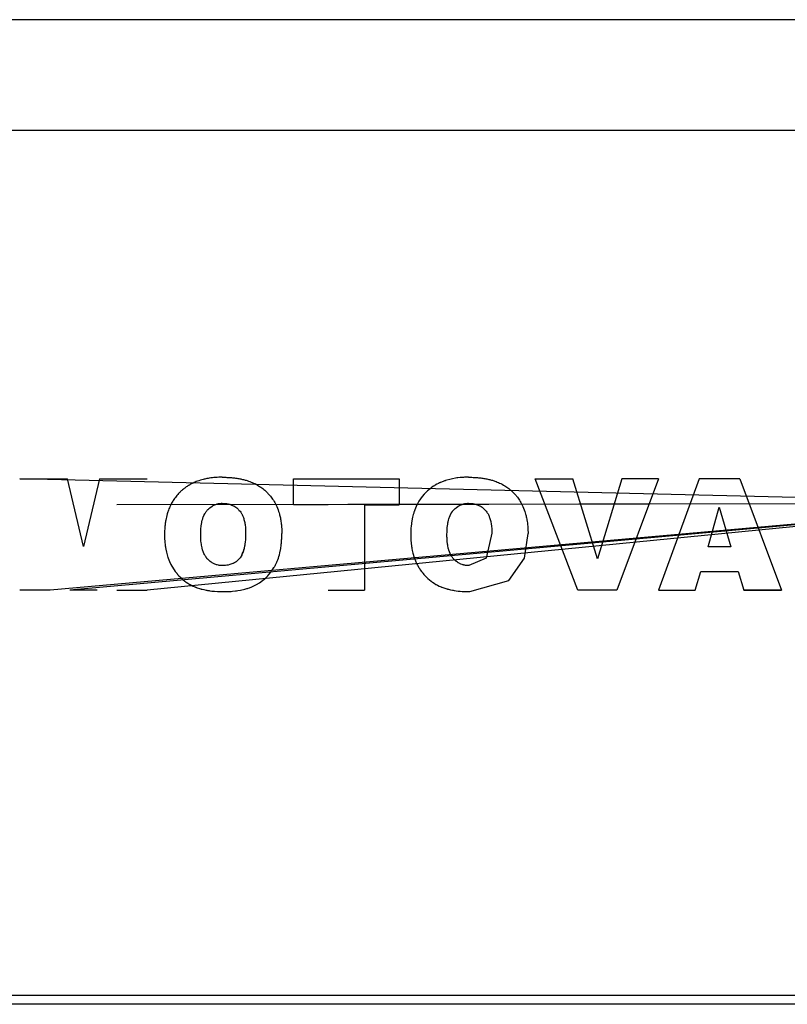
# Model space of a CAD drawing. Units: millimetres. Extents: x 45 to 26190, y -44 to 17785.
# Drawn here: x 22308 to 22350, y 12170 to 12224 of the extents above; entities that cross this region are included whole.
import ezdxf

# ---------------------------------------------------------------- set-up
doc = ezdxf.new("R2010")
doc.units = ezdxf.units.MM
doc.linetypes.add('K5LT_THIN', pattern=[0])
doc.layers.add('R', color=1, linetype='Continuous', true_color=0xff0000)
doc.layers.add('WELDING', color=7, linetype='Continuous', true_color=0xffffff)

msp = doc.modelspace()

# ---------------------------------------------------------------- linework, layer by layer
at = {"layer": 'R', "color": 7, "linetype": 'K5LT_THIN', "lineweight": 30}
for p, q in [((22383.578, 12223.724), (22291.006, 12223.724)), ((22305.292, 12217.724), (22369.292, 12217.724)), ((22362.925, 12197.447), (22307.922, 12198.785)), ((22307.922, 12198.785), (22310.521, 12198.785)), ((22311.388, 12195.107), (22310.521, 12198.785)), ((22312.258, 12198.785), (22311.388, 12195.107)), ((22312.258, 12198.785), (22314.848, 12198.785)), ((22322.798, 12198.785), (22328.544, 12198.785)), ((22322.798, 12197.368), (22322.798, 12198.785)), ((22328.544, 12198.785), (22328.544, 12197.368)), ((22335.943, 12198.785), (22337.989, 12198.785)), ((22338.247, 12192.724), (22335.943, 12198.785)), ((22339.326, 12194.424), (22337.989, 12198.785)), ((22340.644, 12198.785), (22339.326, 12194.424)), ((22342.633, 12198.785), (22340.369, 12192.724)), ((22342.633, 12198.785), (22340.644, 12198.785)), ((22344.854, 12198.785), (22342.633, 12192.724)), ((22347.064, 12198.785), (22344.854, 12198.785)), ((22347.064, 12198.785), (22349.323, 12192.724)), ((22362.925, 12197.447), (22309.575, 12192.724)), ((22362.925, 12197.447), (22310.642, 12192.724)), ((22362.925, 12197.447), (22313.196, 12197.365)), ((22362.925, 12197.447), (22313.196, 12197.365)), ((22362.925, 12197.447), (22314.848, 12192.724)), ((22324.687, 12197.368), (22322.798, 12197.368)), ((22362.925, 12197.447), (22324.687, 12197.368)), ((22326.655, 12197.368), (22328.544, 12197.368)), ((22326.655, 12197.368), (22326.655, 12192.724)), ((22345.336, 12195.086), (22345.937, 12197.235)), ((22345.937, 12197.235), (22346.567, 12195.086)), ((22346.567, 12195.086), (22345.336, 12195.086)), ((22344.63, 12192.724), (22344.936, 12193.748)), ((22344.936, 12193.748), (22346.968, 12193.748)), ((22346.968, 12193.748), (22347.274, 12192.724)), ((22309.575, 12192.724), (22307.922, 12192.724)), ((22309.575, 12192.724), (22307.922, 12192.724)), ((22312.127, 12192.724), (22310.642, 12192.724)), ((22313.196, 12192.724), (22314.848, 12192.724)), ((22324.687, 12192.724), (22326.655, 12192.724)), ((22340.369, 12192.724), (22338.247, 12192.724)), ((22340.369, 12192.724), (22338.247, 12192.724)), ((22342.633, 12192.724), (22344.63, 12192.724)), ((22349.323, 12192.724), (22347.274, 12192.724)), ((22347.274, 12192.724), (22349.323, 12192.724)), ((22305.292, 12170.724), (22369.292, 12170.724)), ((22390.792, 12170.224), (22288.518, 12170.224))]:
    msp.add_line(p, q, dxfattribs=at)
at = {"layer": 'WELDING', "color": 7, "linetype": 'K5LT_THIN', "lineweight": 30}
for p, q in [((22330.733, 12198.551), (22330.685, 12198.528)), ((22330.758, 12198.563), (22330.733, 12198.551)), ((22330.771, 12198.568), (22330.758, 12198.563)), ((22330.777, 12198.571), (22330.771, 12198.568)), ((22330.789, 12198.577), (22330.777, 12198.571)), ((22330.932, 12198.635), (22330.789, 12198.577)), ((22331.005, 12198.662), (22330.932, 12198.635)), ((22331.042, 12198.675), (22331.005, 12198.662)), ((22331.06, 12198.681), (22331.042, 12198.675)), ((22331.07, 12198.684), (22331.06, 12198.681)), ((22331.676, 12198.822), (22331.07, 12198.684)), ((22331.68, 12198.822), (22331.676, 12198.822)), ((22331.682, 12198.823), (22331.68, 12198.822)), ((22331.683, 12198.823), (22331.682, 12198.823)), ((22331.739, 12198.83), (22331.683, 12198.823)), ((22331.859, 12198.844), (22331.739, 12198.83)), ((22331.929, 12198.85), (22331.859, 12198.844)), ((22331.964, 12198.852), (22331.929, 12198.85)), ((22331.981, 12198.853), (22331.964, 12198.852)), ((22331.99, 12198.854), (22331.981, 12198.853)), ((22331.994, 12198.854), (22331.99, 12198.854)), ((22332.04, 12198.857), (22331.994, 12198.854)), ((22332.095, 12198.859), (22332.04, 12198.857)), ((22332.124, 12198.86), (22332.095, 12198.859)), ((22332.139, 12198.86), (22332.124, 12198.86)), ((22332.147, 12198.86), (22332.139, 12198.86)), ((22332.151, 12198.861), (22332.147, 12198.86)), ((22332.153, 12198.861), (22332.151, 12198.861)), ((22332.156, 12198.861), (22332.153, 12198.861)), ((22332.231, 12198.862), (22332.156, 12198.861)), ((22332.312, 12198.864), (22332.231, 12198.862)), ((22329.98, 12198.021), (22329.953, 12197.993)), ((22329.993, 12198.034), (22329.98, 12198.021)), ((22330, 12198.041), (22329.993, 12198.034)), ((22330.081, 12198.118), (22330, 12198.041)), ((22330.161, 12198.187), (22330.081, 12198.118)), ((22330.202, 12198.221), (22330.161, 12198.187)), ((22330.223, 12198.237), (22330.202, 12198.221)), ((22330.233, 12198.246), (22330.223, 12198.237)), ((22330.239, 12198.25), (22330.233, 12198.246)), ((22330.328, 12198.316), (22330.239, 12198.25)), ((22330.415, 12198.376), (22330.328, 12198.316)), ((22330.459, 12198.403), (22330.415, 12198.376)), ((22330.481, 12198.417), (22330.459, 12198.403)), ((22330.491, 12198.423), (22330.481, 12198.417)), ((22330.497, 12198.427), (22330.491, 12198.423)), ((22330.59, 12198.479), (22330.497, 12198.427)), ((22330.685, 12198.528), (22330.59, 12198.479)), ((22329.58, 12197.493), (22329.542, 12197.425)), ((22329.6, 12197.527), (22329.58, 12197.493)), ((22329.61, 12197.544), (22329.6, 12197.527)), ((22329.615, 12197.552), (22329.61, 12197.544)), ((22329.621, 12197.562), (22329.615, 12197.552)), ((22329.8, 12197.818), (22329.621, 12197.562)), ((22329.9, 12197.937), (22329.8, 12197.818)), ((22329.953, 12197.993), (22329.9, 12197.937)), ((22317.996, 12196.905), (22318.015, 12196.936)), ((22318.015, 12196.936), (22318.055, 12196.995)), ((22318.055, 12196.995), (22318.057, 12196.998)), ((22318.057, 12196.998), (22318.059, 12197)), ((22318.059, 12197), (22318.063, 12197.005)), ((22318.063, 12197.005), (22318.07, 12197.015)), ((22318.07, 12197.015), (22318.085, 12197.034)), ((22318.085, 12197.034), (22318.118, 12197.072)), ((22318.118, 12197.072), (22318.153, 12197.11)), ((22318.153, 12197.11), (22318.156, 12197.113)), ((22318.156, 12197.113), (22318.163, 12197.12)), ((22318.163, 12197.12), (22318.176, 12197.133)), ((22318.176, 12197.133), (22318.203, 12197.159)), ((22318.203, 12197.159), (22318.258, 12197.207)), ((22318.258, 12197.207), (22318.374, 12197.291)), ((22318.374, 12197.291), (22318.377, 12197.292)), ((22318.377, 12197.292), (22318.382, 12197.296)), ((22318.382, 12197.296), (22318.394, 12197.303)), ((22318.394, 12197.303), (22318.416, 12197.316)), ((22318.416, 12197.316), (22318.462, 12197.34)), ((22318.462, 12197.34), (22318.48, 12197.349)), ((22318.48, 12197.349), (22318.639, 12197.409)), ((22318.639, 12197.409), (22318.642, 12197.41)), ((22318.642, 12197.41), (22318.648, 12197.411)), ((22318.648, 12197.411), (22318.659, 12197.414)), ((22318.659, 12197.414), (22318.682, 12197.42)), ((22318.682, 12197.42), (22318.727, 12197.429)), ((22318.727, 12197.429), (22318.733, 12197.43)), ((22318.733, 12197.43), (22318.782, 12197.438)), ((22318.782, 12197.438), (22318.783, 12197.438)), ((22318.783, 12197.438), (22318.785, 12197.438)), ((22318.785, 12197.438), (22318.791, 12197.439)), ((22318.791, 12197.439), (22318.801, 12197.44)), ((22318.801, 12197.44), (22318.823, 12197.442)), ((22318.823, 12197.442), (22318.854, 12197.444)), ((22318.854, 12197.444), (22318.855, 12197.444)), ((22318.855, 12197.444), (22318.857, 12197.444)), ((22318.857, 12197.444), (22318.861, 12197.445)), ((22318.861, 12197.445), (22318.871, 12197.445)), ((22318.871, 12197.445), (22318.894, 12197.446)), ((22318.894, 12197.446), (22318.913, 12197.447)), ((22318.913, 12197.447), (22318.927, 12197.447)), ((22329.344, 12196.952), (22329.333, 12196.916)), ((22329.35, 12196.97), (22329.344, 12196.952)), ((22329.353, 12196.979), (22329.35, 12196.97)), ((22329.391, 12197.087), (22329.353, 12196.979)), ((22329.429, 12197.185), (22329.391, 12197.087)), ((22329.449, 12197.233), (22329.429, 12197.185)), ((22329.46, 12197.257), (22329.449, 12197.233)), ((22329.465, 12197.268), (22329.46, 12197.257)), ((22329.468, 12197.274), (22329.465, 12197.268)), ((22329.473, 12197.285), (22329.468, 12197.274)), ((22329.542, 12197.425), (22329.473, 12197.285)), ((22331.376, 12196.905), (22331.395, 12196.936)), ((22331.395, 12196.936), (22331.436, 12196.995)), ((22331.436, 12196.995), (22331.438, 12196.998)), ((22331.438, 12196.998), (22331.44, 12197)), ((22331.44, 12197), (22331.443, 12197.005)), ((22331.443, 12197.005), (22331.451, 12197.015)), ((22331.451, 12197.015), (22331.466, 12197.034)), ((22331.466, 12197.034), (22331.498, 12197.072)), ((22331.498, 12197.072), (22331.533, 12197.11)), ((22331.533, 12197.11), (22331.536, 12197.113)), ((22331.536, 12197.113), (22331.543, 12197.12)), ((22331.543, 12197.12), (22331.556, 12197.133)), ((22331.556, 12197.133), (22331.583, 12197.159)), ((22331.583, 12197.159), (22331.639, 12197.207)), ((22331.639, 12197.207), (22331.754, 12197.291)), ((22331.754, 12197.291), (22331.757, 12197.292)), ((22331.757, 12197.292), (22331.763, 12197.296)), ((22331.763, 12197.296), (22331.774, 12197.303)), ((22331.774, 12197.303), (22331.797, 12197.316)), ((22331.797, 12197.316), (22331.843, 12197.34)), ((22331.843, 12197.34), (22331.861, 12197.349)), ((22331.861, 12197.349), (22332.02, 12197.409)), ((22332.02, 12197.409), (22332.023, 12197.41)), ((22332.023, 12197.41), (22332.028, 12197.411)), ((22332.028, 12197.411), (22332.04, 12197.414)), ((22332.04, 12197.414), (22332.062, 12197.42)), ((22332.062, 12197.42), (22332.108, 12197.429)), ((22332.108, 12197.429), (22332.113, 12197.43)), ((22332.113, 12197.43), (22332.162, 12197.438)), ((22332.162, 12197.438), (22332.163, 12197.438)), ((22332.163, 12197.438), (22332.166, 12197.438)), ((22332.166, 12197.438), (22332.171, 12197.439)), ((22332.171, 12197.439), (22332.182, 12197.44)), ((22332.182, 12197.44), (22332.204, 12197.442)), ((22332.204, 12197.442), (22332.235, 12197.444)), ((22332.235, 12197.444), (22332.236, 12197.444)), ((22332.236, 12197.444), (22332.238, 12197.444)), ((22332.238, 12197.444), (22332.242, 12197.445)), ((22332.242, 12197.445), (22332.251, 12197.445)), ((22332.251, 12197.445), (22332.274, 12197.446)), ((22332.274, 12197.446), (22332.293, 12197.447)), ((22332.293, 12197.447), (22332.307, 12197.447)), ((22317.813, 12196.382), (22317.823, 12196.434)), ((22317.823, 12196.434), (22317.846, 12196.533)), ((22317.846, 12196.533), (22317.868, 12196.611)), ((22317.868, 12196.611), (22317.87, 12196.617)), ((22317.87, 12196.617), (22317.874, 12196.63)), ((22317.874, 12196.63), (22317.882, 12196.653)), ((22317.882, 12196.653), (22317.899, 12196.7)), ((22317.899, 12196.7), (22317.936, 12196.789)), ((22317.936, 12196.789), (22317.98, 12196.877)), ((22317.98, 12196.877), (22317.982, 12196.881)), ((22317.982, 12196.881), (22317.986, 12196.889)), ((22317.986, 12196.889), (22317.996, 12196.905)), ((22329.274, 12196.694), (22329.216, 12196.386)), ((22329.312, 12196.843), (22329.274, 12196.694)), ((22329.333, 12196.916), (22329.312, 12196.843)), ((22331.193, 12196.382), (22331.204, 12196.434)), ((22331.204, 12196.434), (22331.227, 12196.533)), ((22331.227, 12196.533), (22331.249, 12196.611)), ((22331.249, 12196.611), (22331.251, 12196.617)), ((22331.251, 12196.617), (22331.255, 12196.63)), ((22331.255, 12196.63), (22331.263, 12196.653)), ((22331.263, 12196.653), (22331.279, 12196.7)), ((22331.279, 12196.7), (22331.316, 12196.789)), ((22331.316, 12196.789), (22331.36, 12196.877)), ((22331.36, 12196.877), (22331.362, 12196.881)), ((22331.362, 12196.881), (22331.367, 12196.889)), ((22331.367, 12196.889), (22331.376, 12196.905)), ((22317.761, 12195.751), (22317.763, 12195.897)), ((22317.763, 12195.905), (22317.764, 12195.915)), ((22317.763, 12195.9), (22317.763, 12195.905)), ((22317.763, 12195.897), (22317.763, 12195.9)), ((22317.764, 12195.936), (22317.766, 12195.977)), ((22317.764, 12195.915), (22317.764, 12195.936)), ((22317.766, 12195.977), (22317.767, 12195.989)), ((22317.767, 12195.989), (22317.769, 12196.037)), ((22317.769, 12196.037), (22317.77, 12196.042)), ((22317.77, 12196.048), (22317.771, 12196.055)), ((22317.77, 12196.044), (22317.77, 12196.048)), ((22317.77, 12196.042), (22317.77, 12196.044)), ((22317.771, 12196.055), (22317.772, 12196.07)), ((22317.772, 12196.07), (22317.774, 12196.1)), ((22317.774, 12196.1), (22317.78, 12196.16)), ((22317.78, 12196.16), (22317.784, 12196.196)), ((22317.784, 12196.196), (22317.803, 12196.324)), ((22317.803, 12196.324), (22317.804, 12196.331)), ((22317.804, 12196.334), (22317.805, 12196.341)), ((22317.804, 12196.331), (22317.804, 12196.334)), ((22317.805, 12196.341), (22317.808, 12196.355)), ((22317.808, 12196.355), (22317.813, 12196.382)), ((22329.177, 12195.882), (22329.174, 12195.751)), ((22329.178, 12195.909), (22329.177, 12195.882)), ((22329.181, 12195.998), (22329.178, 12195.934)), ((22329.178, 12195.934), (22329.178, 12195.909)), ((22329.183, 12196.034), (22329.181, 12195.998)), ((22329.184, 12196.052), (22329.183, 12196.034)), ((22329.185, 12196.073), (22329.184, 12196.065)), ((22329.184, 12196.065), (22329.184, 12196.061)), ((22329.184, 12196.061), (22329.184, 12196.052)), ((22329.197, 12196.231), (22329.185, 12196.073)), ((22329.206, 12196.308), (22329.197, 12196.231)), ((22329.211, 12196.347), (22329.206, 12196.308)), ((22329.213, 12196.366), (22329.211, 12196.347)), ((22329.215, 12196.376), (22329.213, 12196.366)), ((22329.216, 12196.386), (22329.215, 12196.376)), ((22331.141, 12195.751), (22331.144, 12195.897)), ((22331.144, 12195.915), (22331.145, 12195.936)), ((22331.144, 12195.905), (22331.144, 12195.915)), ((22331.144, 12195.9), (22331.144, 12195.905)), ((22331.144, 12195.897), (22331.144, 12195.9)), ((22331.145, 12195.936), (22331.147, 12195.977)), ((22331.147, 12195.989), (22331.15, 12196.037)), ((22331.147, 12195.977), (22331.147, 12195.989)), ((22331.15, 12196.044), (22331.151, 12196.048)), ((22331.15, 12196.042), (22331.15, 12196.044)), ((22331.15, 12196.037), (22331.15, 12196.042)), ((22331.151, 12196.055), (22331.152, 12196.07)), ((22331.151, 12196.048), (22331.151, 12196.055)), ((22331.152, 12196.07), (22331.155, 12196.1)), ((22331.155, 12196.1), (22331.161, 12196.16)), ((22331.161, 12196.16), (22331.165, 12196.196)), ((22331.165, 12196.196), (22331.183, 12196.324)), ((22331.183, 12196.324), (22331.184, 12196.331)), ((22331.184, 12196.331), (22331.185, 12196.334)), ((22331.185, 12196.334), (22331.186, 12196.341)), ((22331.186, 12196.341), (22331.188, 12196.355)), ((22331.188, 12196.355), (22331.193, 12196.382)), ((22315.793, 12195.751), (22315.795, 12195.634)), ((22315.795, 12195.634), (22315.796, 12195.594)), ((22315.796, 12195.594), (22315.796, 12195.59)), ((22315.796, 12195.59), (22315.796, 12195.589)), ((22315.796, 12195.589), (22315.796, 12195.586)), ((22315.796, 12195.586), (22315.796, 12195.581)), ((22315.796, 12195.581), (22315.796, 12195.57)), ((22315.796, 12195.57), (22315.797, 12195.548)), ((22315.797, 12195.548), (22315.798, 12195.507)), ((22315.798, 12195.507), (22315.8, 12195.48)), ((22315.8, 12195.48), (22315.802, 12195.436)), ((22315.802, 12195.436), (22315.803, 12195.429)), ((22315.803, 12195.429), (22315.803, 12195.425)), ((22315.803, 12195.425), (22315.803, 12195.418)), ((22315.803, 12195.418), (22315.804, 12195.404)), ((22315.804, 12195.404), (22315.806, 12195.376)), ((22315.806, 12195.376), (22315.811, 12195.321)), ((22317.762, 12195.668), (22317.761, 12195.751)), ((22317.762, 12195.661), (22317.762, 12195.668)), ((22317.762, 12195.63), (22317.762, 12195.661)), ((22317.763, 12195.617), (22317.762, 12195.63)), ((22317.763, 12195.611), (22317.763, 12195.617)), ((22317.763, 12195.608), (22317.763, 12195.611)), ((22317.763, 12195.606), (22317.763, 12195.608)), ((22317.764, 12195.588), (22317.763, 12195.606)), ((22317.763, 12195.606), (22317.763, 12195.606)), ((22317.768, 12195.49), (22317.764, 12195.588)), ((22317.769, 12195.476), (22317.768, 12195.49)), ((22317.769, 12195.467), (22317.769, 12195.476)), ((22317.77, 12195.463), (22317.769, 12195.467)), ((22317.77, 12195.461), (22317.77, 12195.463)), ((22317.77, 12195.46), (22317.77, 12195.461)), ((22317.774, 12195.408), (22317.77, 12195.46)), ((22317.786, 12195.297), (22317.774, 12195.408)), ((22320.179, 12195.364), (22320.16, 12195.211)), ((22320.186, 12195.443), (22320.179, 12195.364)), ((22320.189, 12195.483), (22320.186, 12195.443)), ((22320.191, 12195.503), (22320.189, 12195.483)), ((22320.192, 12195.514), (22320.191, 12195.503)), ((22320.194, 12195.561), (22320.192, 12195.519)), ((22320.192, 12195.519), (22320.192, 12195.514)), ((22320.197, 12195.618), (22320.194, 12195.561)), ((22320.198, 12195.647), (22320.197, 12195.618)), ((22320.199, 12195.682), (22320.198, 12195.675)), ((22320.198, 12195.675), (22320.198, 12195.673)), ((22320.198, 12195.673), (22320.198, 12195.67)), ((22320.198, 12195.67), (22320.198, 12195.662)), ((22320.198, 12195.662), (22320.198, 12195.647)), ((22320.201, 12195.832), (22320.199, 12195.716)), ((22320.199, 12195.716), (22320.199, 12195.682)), ((22322.147, 12195.303), (22322.155, 12195.403)), ((22322.155, 12195.404), (22322.159, 12195.473)), ((22322.155, 12195.403), (22322.155, 12195.404)), ((22322.155, 12195.404), (22322.155, 12195.404)), ((22322.155, 12195.403), (22322.155, 12195.403)), ((22322.159, 12195.481), (22322.16, 12195.483)), ((22322.159, 12195.473), (22322.159, 12195.481)), ((22322.16, 12195.492), (22322.161, 12195.504)), ((22322.16, 12195.486), (22322.16, 12195.492)), ((22322.16, 12195.483), (22322.16, 12195.486)), ((22322.161, 12195.504), (22322.162, 12195.528)), ((22322.162, 12195.528), (22322.164, 12195.58)), ((22322.164, 12195.603), (22322.165, 12195.643)), ((22322.164, 12195.58), (22322.164, 12195.603)), ((22322.165, 12195.643), (22322.166, 12195.677)), ((22322.166, 12195.677), (22322.168, 12195.8)), ((22329.174, 12195.751), (22329.176, 12195.589)), ((22329.176, 12195.589), (22329.176, 12195.586)), ((22329.176, 12195.586), (22329.177, 12195.579)), ((22329.177, 12195.579), (22329.177, 12195.565)), ((22329.177, 12195.565), (22329.178, 12195.537)), ((22329.178, 12195.537), (22329.18, 12195.483)), ((22329.18, 12195.483), (22329.183, 12195.429)), ((22329.183, 12195.429), (22329.184, 12195.424)), ((22329.184, 12195.424), (22329.184, 12195.414)), ((22329.184, 12195.414), (22329.186, 12195.394)), ((22329.186, 12195.394), (22329.189, 12195.353)), ((22329.189, 12195.353), (22329.196, 12195.273)), ((22331.141, 12195.747), (22331.141, 12195.751)), ((22331.142, 12195.664), (22331.141, 12195.747)), ((22331.143, 12195.631), (22331.142, 12195.664)), ((22331.143, 12195.617), (22331.143, 12195.631)), ((22331.143, 12195.611), (22331.143, 12195.617)), ((22331.144, 12195.608), (22331.143, 12195.611)), ((22331.144, 12195.606), (22331.144, 12195.608)), ((22331.146, 12195.54), (22331.144, 12195.606)), ((22331.15, 12195.462), (22331.146, 12195.54)), ((22331.15, 12195.46), (22331.15, 12195.462)), ((22331.159, 12195.359), (22331.15, 12195.46)), ((22331.171, 12195.262), (22331.159, 12195.359)), ((22333.581, 12195.832), (22333.274, 12194.474)), ((22335.362, 12194.474), (22335.549, 12195.8)), ((22315.811, 12195.321), (22315.823, 12195.208)), ((22315.823, 12195.208), (22315.836, 12195.109)), ((22315.836, 12195.109), (22315.838, 12195.098)), ((22315.838, 12195.098), (22315.841, 12195.078)), ((22315.841, 12195.078), (22315.847, 12195.037)), ((22315.847, 12195.037), (22315.862, 12194.956)), ((22315.862, 12194.956), (22315.895, 12194.799)), ((22315.895, 12194.799), (22315.979, 12194.5)), ((22317.794, 12195.233), (22317.786, 12195.297)), ((22317.799, 12195.201), (22317.794, 12195.233)), ((22317.802, 12195.185), (22317.799, 12195.201)), ((22317.803, 12195.177), (22317.802, 12195.185)), ((22317.804, 12195.173), (22317.803, 12195.177)), ((22317.833, 12195.025), (22317.804, 12195.173)), ((22317.846, 12194.972), (22317.833, 12195.025)), ((22317.858, 12194.928), (22317.846, 12194.972)), ((22317.865, 12194.907), (22317.858, 12194.928)), ((22317.868, 12194.896), (22317.865, 12194.907)), ((22317.869, 12194.891), (22317.868, 12194.896)), ((22317.87, 12194.888), (22317.869, 12194.891)), ((22317.879, 12194.861), (22317.87, 12194.888)), ((22317.895, 12194.814), (22317.879, 12194.861)), ((22317.904, 12194.791), (22317.895, 12194.814)), ((22317.909, 12194.78), (22317.904, 12194.791)), ((22320.067, 12194.811), (22320.047, 12194.755)), ((22320.059, 12194.788), (22320.06, 12194.792)), ((22320.06, 12194.792), (22320.063, 12194.798)), ((22320.063, 12194.798), (22320.067, 12194.812)), ((22320.077, 12194.841), (22320.067, 12194.811)), ((22320.067, 12194.812), (22320.077, 12194.839)), ((22320.077, 12194.839), (22320.094, 12194.894)), ((22320.082, 12194.856), (22320.077, 12194.841)), ((22320.084, 12194.864), (22320.082, 12194.856)), ((22320.086, 12194.867), (22320.084, 12194.864)), ((22320.107, 12194.942), (22320.086, 12194.867)), ((22320.094, 12194.894), (22320.107, 12194.942)), ((22320.112, 12194.962), (22320.107, 12194.942)), ((22320.115, 12194.974), (22320.112, 12194.962)), ((22320.116, 12194.98), (22320.115, 12194.974)), ((22320.117, 12194.983), (22320.116, 12194.98)), ((22320.129, 12195.034), (22320.117, 12194.983)), ((22320.146, 12195.122), (22320.129, 12195.034)), ((22320.154, 12195.169), (22320.146, 12195.122)), ((22320.158, 12195.193), (22320.154, 12195.169)), ((22320.159, 12195.205), (22320.158, 12195.193)), ((22320.16, 12195.211), (22320.159, 12195.205)), ((22322.061, 12194.762), (22322.107, 12194.996)), ((22322.107, 12194.996), (22322.132, 12195.164)), ((22322.132, 12195.164), (22322.133, 12195.172)), ((22322.133, 12195.172), (22322.135, 12195.188)), ((22322.135, 12195.188), (22322.138, 12195.219)), ((22322.138, 12195.219), (22322.145, 12195.284)), ((22322.145, 12195.284), (22322.147, 12195.303)), ((22329.196, 12195.273), (22329.217, 12195.111)), ((22329.217, 12195.111), (22329.218, 12195.104)), ((22329.218, 12195.104), (22329.22, 12195.088)), ((22329.22, 12195.088), (22329.225, 12195.058)), ((22329.225, 12195.058), (22329.235, 12194.998)), ((22329.235, 12194.998), (22329.257, 12194.88)), ((22329.257, 12194.88), (22329.29, 12194.737)), ((22331.178, 12195.215), (22331.171, 12195.262)), ((22331.181, 12195.191), (22331.178, 12195.215)), ((22331.183, 12195.179), (22331.181, 12195.191)), ((22331.184, 12195.173), (22331.183, 12195.179)), ((22331.187, 12195.158), (22331.184, 12195.173)), ((22331.216, 12195.015), (22331.187, 12195.158)), ((22331.233, 12194.949), (22331.216, 12195.015)), ((22331.242, 12194.917), (22331.233, 12194.949)), ((22331.247, 12194.901), (22331.242, 12194.917)), ((22331.249, 12194.893), (22331.247, 12194.901)), ((22331.25, 12194.889), (22331.249, 12194.893)), ((22331.259, 12194.861), (22331.25, 12194.889)), ((22331.276, 12194.814), (22331.259, 12194.861)), ((22331.285, 12194.791), (22331.276, 12194.814)), ((22331.289, 12194.78), (22331.285, 12194.791)), ((22315.979, 12194.5), (22315.981, 12194.495)), ((22315.981, 12194.495), (22315.983, 12194.488)), ((22315.983, 12194.488), (22315.988, 12194.475)), ((22315.988, 12194.475), (22315.988, 12194.474)), ((22315.988, 12194.474), (22316.101, 12194.199)), ((22317.911, 12194.774), (22317.909, 12194.78)), ((22317.912, 12194.771), (22317.911, 12194.774)), ((22317.938, 12194.713), (22317.912, 12194.771)), ((22317.961, 12194.665), (22317.938, 12194.713)), ((22317.974, 12194.641), (22317.961, 12194.665)), ((22317.98, 12194.63), (22317.974, 12194.641)), ((22317.983, 12194.624), (22317.98, 12194.63)), ((22317.985, 12194.621), (22317.983, 12194.624)), ((22317.996, 12194.601), (22317.985, 12194.621)), ((22318.029, 12194.548), (22317.996, 12194.601)), ((22318.047, 12194.522), (22318.029, 12194.548)), ((22318.056, 12194.51), (22318.047, 12194.522)), ((22318.061, 12194.503), (22318.056, 12194.51)), ((22318.063, 12194.5), (22318.061, 12194.503)), ((22318.064, 12194.499), (22318.063, 12194.5)), ((22318.084, 12194.474), (22318.064, 12194.499)), ((22318.101, 12194.454), (22318.084, 12194.474)), ((22318.13, 12194.42), (22318.101, 12194.454)), ((22318.146, 12194.404), (22318.13, 12194.42)), ((22318.154, 12194.396), (22318.146, 12194.404)), ((22318.158, 12194.391), (22318.154, 12194.396)), ((22318.16, 12194.389), (22318.158, 12194.391)), ((22318.197, 12194.354), (22318.16, 12194.389)), ((22318.234, 12194.321), (22318.197, 12194.354)), ((22318.252, 12194.305), (22318.234, 12194.321)), ((22318.262, 12194.297), (22318.252, 12194.305)), ((22318.266, 12194.293), (22318.262, 12194.297)), ((22318.269, 12194.292), (22318.266, 12194.293)), ((22318.271, 12194.289), (22318.269, 12194.292)), ((22318.33, 12194.247), (22318.271, 12194.289)), ((22319.668, 12194.263), (22319.65, 12194.251)), ((22319.676, 12194.269), (22319.668, 12194.263)), ((22319.68, 12194.272), (22319.676, 12194.269)), ((22319.682, 12194.273), (22319.68, 12194.272)), ((22319.729, 12194.309), (22319.682, 12194.273)), ((22319.766, 12194.341), (22319.729, 12194.309)), ((22319.785, 12194.358), (22319.766, 12194.341)), ((22319.794, 12194.367), (22319.785, 12194.358)), ((22319.799, 12194.371), (22319.794, 12194.367)), ((22319.801, 12194.373), (22319.799, 12194.371)), ((22319.893, 12194.474), (22319.801, 12194.373)), ((22319.898, 12194.48), (22319.893, 12194.474)), ((22319.902, 12194.486), (22319.898, 12194.48)), ((22319.905, 12194.489), (22319.902, 12194.486)), ((22319.906, 12194.491), (22319.905, 12194.489)), ((22319.988, 12194.622), (22319.906, 12194.491)), ((22320.002, 12194.65), (22319.988, 12194.623)), ((22319.988, 12194.622), (22319.989, 12194.625)), ((22319.988, 12194.623), (22319.988, 12194.622)), ((22319.989, 12194.625), (22319.99, 12194.626)), ((22319.99, 12194.626), (22319.991, 12194.629)), ((22319.991, 12194.629), (22319.995, 12194.636)), ((22319.995, 12194.636), (22320.001, 12194.65)), ((22320.001, 12194.65), (22320.014, 12194.677)), ((22320.047, 12194.755), (22320.002, 12194.65)), ((22320.014, 12194.677), (22320.039, 12194.736)), ((22320.039, 12194.736), (22320.059, 12194.788)), ((22321.896, 12194.253), (22321.899, 12194.261)), ((22321.899, 12194.261), (22321.906, 12194.277)), ((22321.906, 12194.277), (22321.92, 12194.309)), ((22321.92, 12194.309), (22321.945, 12194.373)), ((22321.945, 12194.373), (22321.981, 12194.474)), ((22321.981, 12194.474), (22322.005, 12194.55)), ((22322.005, 12194.55), (22322.007, 12194.557)), ((22322.007, 12194.557), (22322.011, 12194.57)), ((22322.011, 12194.57), (22322.019, 12194.597)), ((22322.019, 12194.597), (22322.034, 12194.651)), ((22322.034, 12194.651), (22322.061, 12194.762)), ((22329.29, 12194.737), (22329.362, 12194.495)), ((22329.362, 12194.495), (22329.363, 12194.492)), ((22329.363, 12194.492), (22329.365, 12194.486)), ((22329.365, 12194.486), (22329.369, 12194.474)), ((22329.369, 12194.474), (22329.451, 12194.267)), ((22329.451, 12194.267), (22329.482, 12194.199)), ((22331.292, 12194.774), (22331.289, 12194.78)), ((22331.293, 12194.771), (22331.292, 12194.774)), ((22331.318, 12194.713), (22331.293, 12194.771)), ((22331.342, 12194.665), (22331.318, 12194.713)), ((22331.354, 12194.641), (22331.342, 12194.665)), ((22331.36, 12194.63), (22331.354, 12194.641)), ((22331.364, 12194.624), (22331.36, 12194.63)), ((22331.365, 12194.621), (22331.364, 12194.624)), ((22331.377, 12194.601), (22331.365, 12194.621)), ((22331.41, 12194.548), (22331.377, 12194.601)), ((22331.428, 12194.522), (22331.41, 12194.548)), ((22331.437, 12194.51), (22331.428, 12194.522)), ((22331.442, 12194.503), (22331.437, 12194.51)), ((22331.444, 12194.5), (22331.442, 12194.503)), ((22331.445, 12194.499), (22331.444, 12194.5)), ((22331.464, 12194.474), (22331.445, 12194.499)), ((22331.483, 12194.452), (22331.464, 12194.474)), ((22331.536, 12194.394), (22331.483, 12194.452)), ((22331.538, 12194.392), (22331.536, 12194.394)), ((22331.54, 12194.39), (22331.538, 12194.392)), ((22331.542, 12194.389), (22331.54, 12194.39)), ((22331.577, 12194.354), (22331.542, 12194.389)), ((22331.614, 12194.321), (22331.577, 12194.354)), ((22331.633, 12194.305), (22331.614, 12194.321)), ((22331.642, 12194.297), (22331.633, 12194.305)), ((22331.647, 12194.293), (22331.642, 12194.297)), ((22331.649, 12194.292), (22331.647, 12194.293)), ((22331.652, 12194.289), (22331.649, 12194.292)), ((22331.71, 12194.247), (22331.652, 12194.289)), ((22333.274, 12194.474), (22332.324, 12194.062)), ((22334.497, 12193.246), (22335.362, 12194.474)), ((22316.101, 12194.199), (22316.104, 12194.194)), ((22316.104, 12194.194), (22316.109, 12194.182)), ((22316.109, 12194.182), (22316.12, 12194.16)), ((22316.12, 12194.16), (22316.143, 12194.116)), ((22316.143, 12194.116), (22316.193, 12194.025)), ((22316.193, 12194.025), (22316.257, 12193.92)), ((22316.257, 12193.92), (22316.261, 12193.914)), ((22316.261, 12193.914), (22316.268, 12193.902)), ((22316.268, 12193.902), (22316.283, 12193.879)), ((22316.283, 12193.879), (22316.313, 12193.834)), ((22316.313, 12193.834), (22316.375, 12193.747)), ((22316.375, 12193.747), (22316.442, 12193.661)), ((22318.36, 12194.227), (22318.33, 12194.247)), ((22318.376, 12194.217), (22318.36, 12194.227)), ((22318.383, 12194.212), (22318.376, 12194.217)), ((22318.387, 12194.21), (22318.383, 12194.212)), ((22318.389, 12194.209), (22318.387, 12194.21)), ((22318.52, 12194.143), (22318.389, 12194.209)), ((22318.588, 12194.118), (22318.52, 12194.143)), ((22318.623, 12194.107), (22318.588, 12194.118)), ((22318.64, 12194.102), (22318.623, 12194.107)), ((22318.649, 12194.1), (22318.64, 12194.102)), ((22318.654, 12194.098), (22318.649, 12194.1)), ((22318.727, 12194.082), (22318.654, 12194.098)), ((22318.763, 12194.076), (22318.727, 12194.082)), ((22318.781, 12194.073), (22318.763, 12194.076)), ((22318.79, 12194.072), (22318.781, 12194.073)), ((22318.795, 12194.071), (22318.79, 12194.072)), ((22318.797, 12194.071), (22318.795, 12194.071)), ((22318.816, 12194.069), (22318.797, 12194.071)), ((22318.843, 12194.067), (22318.816, 12194.069)), ((22318.857, 12194.066), (22318.843, 12194.067)), ((22318.864, 12194.065), (22318.857, 12194.066)), ((22318.867, 12194.065), (22318.864, 12194.065)), ((22318.869, 12194.065), (22318.867, 12194.065)), ((22318.87, 12194.065), (22318.869, 12194.065)), ((22318.872, 12194.065), (22318.87, 12194.065)), ((22318.932, 12194.063), (22318.872, 12194.065)), ((22318.944, 12194.062), (22318.932, 12194.063)), ((22319.02, 12194.065), (22318.944, 12194.062)), ((22319.027, 12194.065), (22319.02, 12194.065)), ((22319.058, 12194.066), (22319.027, 12194.065)), ((22319.069, 12194.067), (22319.058, 12194.066)), ((22319.086, 12194.068), (22319.069, 12194.067)), ((22319.094, 12194.069), (22319.086, 12194.068)), ((22319.098, 12194.069), (22319.094, 12194.069)), ((22319.1, 12194.07), (22319.098, 12194.069)), ((22319.103, 12194.07), (22319.1, 12194.07)), ((22319.18, 12194.079), (22319.103, 12194.07)), ((22319.219, 12194.086), (22319.18, 12194.079)), ((22319.239, 12194.089), (22319.219, 12194.086)), ((22319.249, 12194.091), (22319.239, 12194.089)), ((22319.254, 12194.092), (22319.249, 12194.091)), ((22319.348, 12194.115), (22319.254, 12194.092)), ((22319.453, 12194.15), (22319.348, 12194.115)), ((22319.503, 12194.17), (22319.453, 12194.15)), ((22319.527, 12194.181), (22319.503, 12194.17)), ((22319.539, 12194.187), (22319.527, 12194.181)), ((22319.545, 12194.19), (22319.539, 12194.187)), ((22319.548, 12194.192), (22319.545, 12194.19)), ((22319.561, 12194.198), (22319.548, 12194.192)), ((22319.572, 12194.205), (22319.561, 12194.198)), ((22319.61, 12194.226), (22319.572, 12194.205)), ((22319.615, 12194.229), (22319.61, 12194.226)), ((22319.65, 12194.251), (22319.615, 12194.229)), ((22321.578, 12193.709), (22321.589, 12193.724)), ((22321.589, 12193.724), (22321.612, 12193.755)), ((22321.612, 12193.755), (22321.648, 12193.807)), ((22321.648, 12193.807), (22321.742, 12193.951)), ((22321.742, 12193.951), (22321.748, 12193.962)), ((22321.748, 12193.963), (22321.75, 12193.965)), ((22321.748, 12193.962), (22321.748, 12193.963)), ((22321.75, 12193.965), (22321.753, 12193.97)), ((22321.753, 12193.97), (22321.759, 12193.981)), ((22321.759, 12193.981), (22321.77, 12194.001)), ((22321.77, 12194.001), (22321.793, 12194.04)), ((22321.793, 12194.04), (22321.799, 12194.051)), ((22321.799, 12194.051), (22321.825, 12194.101)), ((22321.825, 12194.102), (22321.894, 12194.249)), ((22321.825, 12194.101), (22321.825, 12194.102)), ((22321.894, 12194.249), (22321.896, 12194.253)), ((22329.482, 12194.199), (22329.484, 12194.195)), ((22329.484, 12194.195), (22329.487, 12194.188)), ((22329.487, 12194.188), (22329.494, 12194.174)), ((22329.494, 12194.174), (22329.509, 12194.145)), ((22329.509, 12194.145), (22329.54, 12194.086)), ((22329.54, 12194.086), (22329.608, 12193.967)), ((22329.608, 12193.967), (22329.638, 12193.92)), ((22329.638, 12193.92), (22329.641, 12193.914)), ((22329.641, 12193.914), (22329.649, 12193.902)), ((22329.649, 12193.902), (22329.663, 12193.879)), ((22329.663, 12193.879), (22329.694, 12193.834)), ((22329.694, 12193.834), (22329.755, 12193.747)), ((22329.755, 12193.747), (22329.822, 12193.661)), ((22331.741, 12194.227), (22331.71, 12194.247)), ((22331.756, 12194.217), (22331.741, 12194.227)), ((22331.764, 12194.212), (22331.756, 12194.217)), ((22331.768, 12194.21), (22331.764, 12194.212)), ((22331.77, 12194.209), (22331.768, 12194.21)), ((22331.9, 12194.143), (22331.77, 12194.209)), ((22331.969, 12194.118), (22331.9, 12194.143)), ((22332.003, 12194.107), (22331.969, 12194.118)), ((22332.021, 12194.102), (22332.003, 12194.107)), ((22332.03, 12194.1), (22332.021, 12194.102)), ((22332.034, 12194.098), (22332.03, 12194.1)), ((22332.052, 12194.094), (22332.034, 12194.098)), ((22332.116, 12194.08), (22332.052, 12194.094)), ((22332.148, 12194.075), (22332.116, 12194.08)), ((22332.164, 12194.073), (22332.148, 12194.075)), ((22332.172, 12194.072), (22332.164, 12194.073)), ((22332.176, 12194.071), (22332.172, 12194.072)), ((22332.178, 12194.071), (22332.176, 12194.071)), ((22332.22, 12194.067), (22332.178, 12194.071)), ((22332.246, 12194.065), (22332.22, 12194.067)), ((22332.249, 12194.065), (22332.246, 12194.065)), ((22332.25, 12194.065), (22332.249, 12194.065)), ((22332.251, 12194.065), (22332.25, 12194.065)), ((22332.313, 12194.063), (22332.251, 12194.065)), ((22332.324, 12194.062), (22332.313, 12194.063)), ((22316.442, 12193.661), (22316.446, 12193.656)), ((22316.446, 12193.656), (22316.454, 12193.645)), ((22316.454, 12193.645), (22316.471, 12193.625)), ((22316.471, 12193.625), (22316.505, 12193.585)), ((22316.505, 12193.585), (22316.577, 12193.506)), ((22316.577, 12193.506), (22316.656, 12193.426)), ((22316.656, 12193.426), (22316.661, 12193.421)), ((22316.661, 12193.421), (22316.671, 12193.411)), ((22316.671, 12193.411), (22316.691, 12193.392)), ((22316.691, 12193.392), (22316.731, 12193.355)), ((22316.731, 12193.355), (22316.812, 12193.284)), ((22316.812, 12193.284), (22316.897, 12193.216)), ((22316.897, 12193.216), (22316.903, 12193.212)), ((22316.903, 12193.212), (22316.913, 12193.205)), ((22316.913, 12193.205), (22316.934, 12193.189)), ((22316.934, 12193.189), (22316.977, 12193.159)), ((22320.953, 12193.129), (22321.117, 12193.246)), ((22321.117, 12193.246), (22321.119, 12193.248)), ((22321.119, 12193.248), (22321.124, 12193.252)), ((22321.124, 12193.252), (22321.134, 12193.259)), ((22321.134, 12193.259), (22321.152, 12193.273)), ((22321.152, 12193.273), (22321.167, 12193.285)), ((22321.167, 12193.285), (22321.239, 12193.345)), ((22321.239, 12193.345), (22321.242, 12193.348)), ((22321.242, 12193.348), (22321.243, 12193.349)), ((22321.243, 12193.349), (22321.246, 12193.351)), ((22321.246, 12193.351), (22321.251, 12193.356)), ((22321.251, 12193.356), (22321.262, 12193.366)), ((22321.262, 12193.366), (22321.284, 12193.386)), ((22321.284, 12193.386), (22321.328, 12193.428)), ((22321.328, 12193.428), (22321.36, 12193.459)), ((22321.36, 12193.459), (22321.363, 12193.463)), ((22321.363, 12193.463), (22321.371, 12193.47)), ((22321.371, 12193.47), (22321.385, 12193.485)), ((22321.385, 12193.485), (22321.413, 12193.514)), ((22321.413, 12193.514), (22321.467, 12193.574)), ((22321.467, 12193.574), (22321.569, 12193.698)), ((22321.569, 12193.698), (22321.572, 12193.702)), ((22321.572, 12193.702), (22321.578, 12193.709)), ((22329.822, 12193.661), (22329.826, 12193.656)), ((22329.826, 12193.656), (22329.835, 12193.645)), ((22329.835, 12193.645), (22329.852, 12193.625)), ((22329.852, 12193.625), (22329.886, 12193.585)), ((22329.886, 12193.585), (22329.958, 12193.506)), ((22329.958, 12193.506), (22330.037, 12193.426)), ((22330.037, 12193.426), (22330.041, 12193.421)), ((22330.041, 12193.421), (22330.051, 12193.411)), ((22330.051, 12193.411), (22330.071, 12193.392)), ((22330.071, 12193.392), (22330.111, 12193.355)), ((22330.111, 12193.355), (22330.192, 12193.284)), ((22330.192, 12193.284), (22330.278, 12193.216)), ((22330.278, 12193.216), (22330.283, 12193.212)), ((22330.283, 12193.212), (22330.293, 12193.205)), ((22330.293, 12193.205), (22330.314, 12193.189)), ((22330.314, 12193.189), (22330.357, 12193.159)), ((22332.386, 12192.646), (22334.497, 12193.246)), ((22316.977, 12193.159), (22317.065, 12193.101)), ((22317.065, 12193.101), (22317.162, 12193.043)), ((22317.162, 12193.043), (22317.168, 12193.04)), ((22317.168, 12193.04), (22317.18, 12193.033)), ((22317.18, 12193.033), (22317.203, 12193.02)), ((22317.203, 12193.02), (22317.25, 12192.996)), ((22317.25, 12192.996), (22317.346, 12192.949)), ((22317.346, 12192.949), (22317.446, 12192.906)), ((22317.446, 12192.906), (22317.45, 12192.904)), ((22317.45, 12192.904), (22317.458, 12192.901)), ((22317.458, 12192.901), (22317.473, 12192.895)), ((22317.473, 12192.895), (22317.504, 12192.883)), ((22317.504, 12192.883), (22317.515, 12192.878)), ((22317.515, 12192.878), (22317.75, 12192.801)), ((22317.75, 12192.801), (22317.756, 12192.8)), ((22317.756, 12192.8), (22317.767, 12192.797)), ((22317.767, 12192.797), (22317.79, 12192.79)), ((22317.79, 12192.79), (22317.835, 12192.778)), ((22317.835, 12192.778), (22317.926, 12192.756)), ((22317.926, 12192.756), (22318.057, 12192.729)), ((22318.057, 12192.729), (22318.062, 12192.728)), ((22318.062, 12192.728), (22318.073, 12192.726)), ((22318.073, 12192.726), (22318.094, 12192.722)), ((22318.094, 12192.722), (22318.136, 12192.714)), ((22318.136, 12192.714), (22318.222, 12192.7)), ((22318.222, 12192.7), (22318.25, 12192.696)), ((22318.25, 12192.696), (22318.372, 12192.68)), ((22318.372, 12192.68), (22318.376, 12192.679)), ((22318.376, 12192.679), (22318.386, 12192.678)), ((22318.386, 12192.678), (22318.404, 12192.676)), ((22318.404, 12192.676), (22318.442, 12192.672)), ((22318.442, 12192.672), (22318.517, 12192.665)), ((22318.517, 12192.665), (22318.668, 12192.655)), ((22318.668, 12192.655), (22318.686, 12192.654)), ((22318.686, 12192.654), (22318.688, 12192.653)), ((22318.688, 12192.653), (22318.834, 12192.648)), ((22319.193, 12192.649), (22319.221, 12192.65)), ((22319.221, 12192.65), (22319.274, 12192.652)), ((22319.274, 12192.652), (22319.329, 12192.655)), ((22319.329, 12192.655), (22319.334, 12192.655)), ((22319.334, 12192.655), (22319.345, 12192.655)), ((22319.345, 12192.655), (22319.365, 12192.657)), ((22319.365, 12192.657), (22319.406, 12192.659)), ((22319.406, 12192.659), (22319.488, 12192.666)), ((22319.488, 12192.666), (22319.65, 12192.683)), ((22319.65, 12192.683), (22319.659, 12192.684)), ((22319.659, 12192.684), (22319.677, 12192.686)), ((22319.677, 12192.686), (22319.712, 12192.691)), ((22319.712, 12192.691), (22319.781, 12192.701)), ((22319.781, 12192.701), (22319.916, 12192.724)), ((22319.916, 12192.724), (22320.166, 12192.781)), ((22320.166, 12192.781), (22320.272, 12192.811)), ((22320.272, 12192.811), (22320.281, 12192.814)), ((22320.281, 12192.814), (22320.3, 12192.82)), ((22320.3, 12192.82), (22320.337, 12192.832)), ((22320.337, 12192.832), (22320.411, 12192.858)), ((22320.411, 12192.858), (22320.538, 12192.907)), ((22320.538, 12192.907), (22320.792, 12193.031)), ((22320.792, 12193.031), (22320.855, 12193.067)), ((22320.855, 12193.067), (22320.857, 12193.068)), ((22320.857, 12193.068), (22320.86, 12193.07)), ((22320.86, 12193.07), (22320.868, 12193.075)), ((22320.868, 12193.075), (22320.882, 12193.083)), ((22320.882, 12193.083), (22320.911, 12193.102)), ((22320.911, 12193.102), (22320.953, 12193.129)), ((22330.357, 12193.159), (22330.446, 12193.101)), ((22330.446, 12193.101), (22330.543, 12193.043)), ((22330.543, 12193.043), (22330.549, 12193.04)), ((22330.549, 12193.04), (22330.56, 12193.033)), ((22330.56, 12193.033), (22330.584, 12193.02)), ((22330.584, 12193.02), (22330.631, 12192.996)), ((22330.631, 12192.996), (22330.727, 12192.949)), ((22330.727, 12192.949), (22330.829, 12192.905)), ((22330.829, 12192.905), (22330.835, 12192.902)), ((22330.835, 12192.902), (22330.847, 12192.897)), ((22330.847, 12192.897), (22330.871, 12192.888)), ((22330.871, 12192.888), (22330.921, 12192.869)), ((22330.921, 12192.869), (22331.022, 12192.834)), ((22331.022, 12192.834), (22331.131, 12192.801)), ((22331.131, 12192.801), (22331.137, 12192.8)), ((22331.137, 12192.8), (22331.15, 12192.796)), ((22331.15, 12192.796), (22331.175, 12192.789)), ((22331.175, 12192.789), (22331.226, 12192.776)), ((22331.226, 12192.776), (22331.33, 12192.751)), ((22331.33, 12192.751), (22331.439, 12192.728)), ((22331.439, 12192.728), (22331.445, 12192.727)), ((22331.445, 12192.727), (22331.458, 12192.725)), ((22331.458, 12192.725), (22331.483, 12192.72)), ((22331.483, 12192.72), (22331.534, 12192.711)), ((22331.534, 12192.711), (22331.64, 12192.695)), ((22331.64, 12192.695), (22331.752, 12192.68)), ((22331.752, 12192.68), (22331.759, 12192.679)), ((22331.759, 12192.679), (22331.772, 12192.678)), ((22331.772, 12192.678), (22331.799, 12192.675)), ((22331.799, 12192.675), (22331.853, 12192.669)), ((22331.853, 12192.669), (22331.96, 12192.66)), ((22331.96, 12192.66), (22332.067, 12192.654)), ((22332.067, 12192.654), (22332.07, 12192.653)), ((22332.07, 12192.653), (22332.072, 12192.653)), ((22332.072, 12192.653), (22332.215, 12192.648)), ((22318.834, 12192.648), (22318.847, 12192.648)), ((22318.847, 12192.648), (22318.848, 12192.648)), ((22318.848, 12192.648), (22318.85, 12192.648)), ((22318.85, 12192.648), (22318.855, 12192.648)), ((22318.855, 12192.648), (22318.865, 12192.648)), ((22318.865, 12192.648), (22318.888, 12192.647)), ((22318.888, 12192.647), (22318.943, 12192.646)), ((22318.943, 12192.646), (22318.987, 12192.646)), ((22318.987, 12192.646), (22319.005, 12192.646)), ((22319.005, 12192.646), (22319.167, 12192.649)), ((22319.167, 12192.649), (22319.171, 12192.649)), ((22319.171, 12192.649), (22319.178, 12192.649)), ((22319.178, 12192.649), (22319.193, 12192.649)), ((22332.215, 12192.648), (22332.227, 12192.648)), ((22332.227, 12192.648), (22332.228, 12192.648)), ((22332.228, 12192.648), (22332.231, 12192.648)), ((22332.231, 12192.648), (22332.236, 12192.648)), ((22332.236, 12192.648), (22332.246, 12192.648)), ((22332.246, 12192.648), (22332.269, 12192.647)), ((22332.269, 12192.647), (22332.324, 12192.646)), ((22332.324, 12192.646), (22332.368, 12192.646)), ((22332.368, 12192.646), (22332.386, 12192.646))]:
    msp.add_line(p, q, dxfattribs=at)
for points, knots in [([(22318.931, 12198.864), (22318.811, 12198.862), (22318.632, 12198.859), (22318.395, 12198.836), (22318.198, 12198.808), (22318.033, 12198.777), (22317.818, 12198.726), (22317.603, 12198.66), (22317.359, 12198.557), (22317.204, 12198.477), (22317.11, 12198.423), (22317.018, 12198.367), (22316.921, 12198.299), (22316.813, 12198.215), (22316.715, 12198.133), (22316.579, 12198.005), (22316.421, 12197.827), (22316.27, 12197.617), (22316.172, 12197.447), (22316.083, 12197.27), (22316.01, 12197.094), (22315.923, 12196.829), (22315.864, 12196.575), (22315.824, 12196.317), (22315.807, 12196.129), (22315.797, 12195.94), (22315.795, 12195.822), (22315.793, 12195.751)], [0, 0, 0, 0, 2.024447, 3.00514, 3.961956, 5.356535, 5.803541, 7.655954, 9.117271, 10.225355, 10.575465, 10.922804, 12.03112, 12.566989, 13.204923, 14.162381, 15.694581, 17.17262, 18.483363, 18.973201, 20.489729, 21.663978, 23.645838, 24.837115, 26.024538, 26.813775, 28, 28, 28, 28]), ([(22318.931, 12198.864), (22319.015, 12198.862), (22319.139, 12198.86), (22319.304, 12198.853), (22319.463, 12198.841), (22319.618, 12198.823), (22319.805, 12198.795), (22319.948, 12198.767), (22320.117, 12198.728), (22320.244, 12198.692), (22320.423, 12198.633), (22320.637, 12198.548), (22320.893, 12198.413), (22321.137, 12198.248), (22321.327, 12198.082), (22321.462, 12197.939), (22321.584, 12197.793), (22321.715, 12197.61), (22321.87, 12197.332), (22321.972, 12197.078), (22322.031, 12196.881), (22322.073, 12196.722), (22322.1, 12196.585), (22322.131, 12196.396), (22322.147, 12196.271), (22322.16, 12196.108), (22322.166, 12195.972), (22322.167, 12195.857), (22322.168, 12195.8)], [0, 0, 0, 0, 1.444279, 2.147387, 2.832322, 4.16389, 4.806492, 6.050965, 6.647283, 7.772793, 8.306987, 9.879736, 11.711505, 13.254377, 14.915785, 16.021979, 16.606745, 18.178658, 19.880083, 22.028588, 22.854194, 23.400462, 24.855767, 25.236778, 26.677447, 27.022451, 28.026289, 29, 29, 29, 29]), ([(22332.312, 12198.864), (22332.395, 12198.862), (22332.52, 12198.86), (22332.685, 12198.853), (22332.843, 12198.841), (22332.998, 12198.823), (22333.185, 12198.795), (22333.328, 12198.767), (22333.497, 12198.728), (22333.624, 12198.692), (22333.804, 12198.633), (22334.017, 12198.548), (22334.274, 12198.413), (22334.517, 12198.248), (22334.707, 12198.082), (22334.842, 12197.939), (22334.965, 12197.793), (22335.096, 12197.61), (22335.25, 12197.332), (22335.352, 12197.078), (22335.412, 12196.881), (22335.453, 12196.722), (22335.481, 12196.585), (22335.512, 12196.396), (22335.528, 12196.271), (22335.54, 12196.108), (22335.546, 12195.972), (22335.548, 12195.857), (22335.549, 12195.8)], [0, 0, 0, 0, 1.444279, 2.147387, 2.832322, 4.16389, 4.806492, 6.050965, 6.647283, 7.772793, 8.306987, 9.879736, 11.711505, 13.254377, 14.915785, 16.021979, 16.606745, 18.178658, 19.880083, 22.028588, 22.854194, 23.400462, 24.855767, 25.236778, 26.677447, 27.022451, 28.026289, 29, 29, 29, 29]), ([(22318.927, 12197.447), (22318.973, 12197.446), (22319.054, 12197.444), (22319.145, 12197.433), (22319.22, 12197.42), (22319.272, 12197.409), (22319.323, 12197.396), (22319.366, 12197.383), (22319.411, 12197.367), (22319.471, 12197.342), (22319.523, 12197.319), (22319.576, 12197.291), (22319.639, 12197.253), (22319.71, 12197.202), (22319.788, 12197.134), (22319.862, 12197.057), (22319.94, 12196.958), (22320.017, 12196.828), (22320.073, 12196.694), (22320.113, 12196.569), (22320.135, 12196.483), (22320.155, 12196.389), (22320.168, 12196.315), (22320.182, 12196.207), (22320.19, 12196.126), (22320.199, 12195.99), (22320.2, 12195.902), (22320.201, 12195.832)], [0, 0, 0, 0, 1.680574, 2.890915, 3.281281, 4.423327, 4.786653, 5.145383, 6.059285, 6.505465, 7.465729, 8.076332, 8.666662, 10.083998, 11.21373, 12.395936, 13.883971, 15.727873, 17.800019, 19.069114, 20.454786, 20.956598, 22.550783, 23.117616, 24.865798, 25.475053, 28, 28, 28, 28]), ([(22332.307, 12197.447), (22332.354, 12197.446), (22332.434, 12197.444), (22332.525, 12197.433), (22332.601, 12197.42), (22332.653, 12197.409), (22332.703, 12197.396), (22332.747, 12197.383), (22332.792, 12197.367), (22332.852, 12197.342), (22332.903, 12197.319), (22332.956, 12197.291), (22333.019, 12197.253), (22333.09, 12197.202), (22333.169, 12197.134), (22333.243, 12197.057), (22333.32, 12196.958), (22333.398, 12196.828), (22333.454, 12196.694), (22333.493, 12196.569), (22333.515, 12196.483), (22333.536, 12196.389), (22333.549, 12196.315), (22333.563, 12196.207), (22333.571, 12196.126), (22333.579, 12195.99), (22333.58, 12195.902), (22333.581, 12195.832)], [0, 0, 0, 0, 1.680574, 2.890915, 3.281281, 4.423327, 4.786653, 5.145383, 6.059285, 6.505465, 7.465729, 8.076332, 8.666662, 10.083998, 11.21373, 12.395936, 13.883971, 15.727873, 17.800019, 19.069114, 20.454786, 20.956598, 22.550783, 23.117616, 24.865798, 25.475053, 28, 28, 28, 28])]:
    msp.add_open_spline(points, degree=3, knots=knots, dxfattribs=at)

doc.saveas('drawing.dxf')
